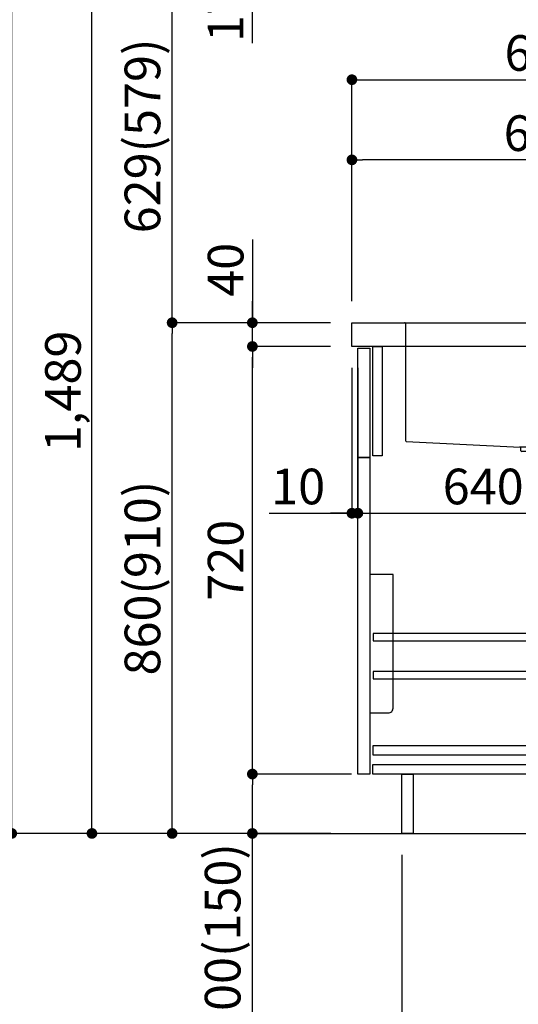
# Model space of a CAD drawing. Units: millimetres. Extents: x -109 to 26472, y -120 to 8847.
# Drawn here: x 19646 to 20485, y 1777 to 3435 of the extents above; entities that cross this region are included whole.
import ezdxf

# ---------------------------------------------------------------- set-up
doc = ezdxf.new("R2010")
doc.units = ezdxf.units.MM
doc.linetypes.add('CENTER', pattern=[2, 1.25, -0.25, 0.25, -0.25])
doc.linetypes.add('STYLE_01', pattern=[1.40625, 0.9375, -0.15625, 0.15625, -0.15625])
doc.layers.get('DEFPOINTS').update_dxf_attribs({"color": 146})
for name, color, linetype in [('111-壁仕上', 3, 'Continuous'), ('122-扉', 6, 'Continuous'), ('126-甲板', 2, 'Continuous'), ('140-パーツ芯', 13, 'CENTER'), ('150-機器', 8, 'Continuous'), ('166-寸法B', 11, 'Continuous')]:
    doc.layers.add(name, color=color, linetype=linetype)
doc.styles.add('KH001', font='txt')
doc.dimstyles.new('KH1xx030', dxfattribs={"dimscale": 30, "dimtxt": 2, "dimasz": 0.6, "dimexe": 0.3, "dimexo": 1.2, "dimgap": 0.5, "dimtad": 3, "dimdec": 1, "dimdsep": 46, "dimlunit": 6, "dimtxsty": 'KH001', "dimblk": 'DOT', "dimcen": 1, "dimdle": 1, "dimclrd": 256, "dimclre": 256, "dimclrt": 256, "dimadec": 0, "dimazin": 0, "dimtfac": 1, "dimtdec": 1, "dimtix": 1, "dimtmove": 2, "dimatfit": 3, "dimldrblk": 'CLOSEDBLANK', "dimfxl": 1, "dimtolj": 1, "dimtzin": 0, "dimlwd": -1, "dimlwe": -1, "dimarcsym": 0})

# ---------------------------------------------------------------- blocks, each defined once
blk = doc.blocks.new('KHB800HL-10_D')
at = {"layer": '140-パーツ芯', "linetype": 'STYLE_01'}
blk.add_line((67.5, -249), (67.5, -173.1), dxfattribs=at)
at = {"layer": '150-機器', "linetype": 'Continuous'}
for p, q in [((-235.5, 0), (-219, 0)), ((-219, 0), (219, 0)), ((219, 0), (235.5, 0)), ((-217.5, -1.5), (-217.5, -198.6)), ((217.5, -1.5), (217.5, -199)), ((-216.1, -200.1), (-24.4, -209.8)), ((159.3, -209.8), (-25.5, -209.8)), ((-24.4, -209.8), (-23, -209.9)), ((-23, -215.5), (-23, -211.3)), ((158, -211.3), (158, -215.5)), ((216.6, -200.4), (159.3, -209.8)), ((-13, -217), (-21.5, -217)), ((138, -217), (-3, -217)), ((156.5, -217), (148, -217))]:
    blk.add_line(p, q, dxfattribs=at)
at = {"layer": '150-機器'}
for p, q in [((-23, -211.3), (-23, -209.9)), ((159.3, -209.8), (158, -210)), ((158, -211.3), (158, -210))]:
    blk.add_line(p, q, dxfattribs=at)
at = {"layer": '150-機器', "linetype": 'Continuous'}
for centre, start, end in [((-219, -1.5), 0, 90), ((219, -1.5), 90, 180), ((-216, -198.6), 180, 266.8377), ((-24.5, -211.3), 0, 87.0816), ((-21.5, -215.5), 180, 270), ((156.5, -215.5), 270, 0), ((159.5, -211.3), 99.3322, 180), ((216, -199), 291.8014, 0)]:
    blk.add_arc(centre, 1.5, start, end, dxfattribs=at)
blk = doc.blocks.new('包丁差し_D')
at = {"layer": '150-機器', "color": 161, "linetype": 'Continuous'}
blk.add_lwpolyline([(0, -233), (31.2, -233, 0.414214), (39.2, -225), (39.2, 0), (0, 0)], format="xyb", close=True, dxfattribs=at)
blk = doc.blocks.new('_Dot')
at = {"color": 0, "linetype": 'ByBlock', "lineweight": -2}
blk.add_line((-0.5, 0), (-1, 0), dxfattribs=at)
at = {"color": 0, "linetype": 'ByBlock', "const_width": 0.5}
blk.add_lwpolyline([(-0.25, 0, 1), (0.25, 0, 1)], format="xyb", close=True, dxfattribs=at)
blk = doc.blocks.new('*D423')
at = {"layer": '166-寸法B', "transparency": 16777216}
for p, q in [((20288.9, 2028.7), (20288.9, 1680.7)), ((20854.9, 2028.7), (20854.9, 1680.7)), ((20836.9, 1689.7), (20306.9, 1689.7))]:
    blk.add_line(p, q, dxfattribs=at)
at = {"layer": 'DEFPOINTS', "color": 0, "transparency": 16777216}
for p in [(20288.9, 2064.7), (20854.9, 2064.7), (20288.9, 1689.7)]:
    blk.add_point(p, dxfattribs=at)
at = {"layer": '166-寸法B', "transparency": 16777216, "xscale": 18, "yscale": 18, "zscale": 18, "rotation": 180}
blk.add_blockref('_Dot', (20288.9, 1689.7), dxfattribs=at)
at = {"layer": '166-寸法B', "transparency": 16777216, "xscale": 18, "yscale": 18, "zscale": 18}
blk.add_blockref('_Dot', (20854.9, 1689.7), dxfattribs=at)
at = {"layer": '166-寸法B', "transparency": 16777216, "insert": (20571.9, 1734.7), "char_height": 60, "attachment_point": 5, "style": 'KH001'}
blk.add_mtext('\\A1;566', dxfattribs=at)
blk = doc.blocks.new('_ClosedBlank')
at = {"color": 0, "linetype": 'ByBlock', "lineweight": -2}
for p, q in [((-1, 0.167), (0, 0)), ((-1, 0.167), (-1, -0.167)), ((0, 0), (-1, -0.167))]:
    blk.add_line(p, q, dxfattribs=at)
blk = doc.blocks.new('*D428')
at = {"layer": '166-寸法B', "transparency": 16777216}
for p, q in [((20168.9, 2924.7), (19893.3, 2924.7)), ((19902.3, 2082.7), (19902.3, 2906.7)), ((20169.5, 2064.7), (19893.3, 2064.7))]:
    blk.add_line(p, q, dxfattribs=at)
at = {"layer": 'DEFPOINTS', "color": 0, "transparency": 16777216}
for p in [(19902.3, 2924.7), (20204.9, 2924.7), (20205.5, 2064.7)]:
    blk.add_point(p, dxfattribs=at)
at = {"layer": '166-寸法B', "transparency": 16777216, "xscale": 18, "yscale": 18, "zscale": 18}
for p, rotation in [((19902.3, 2924.7), 90), ((19902.3, 2064.7), 270)]:
    blk.add_blockref('_Dot', p, dxfattribs=dict(at, rotation=rotation))
at = {"layer": '166-寸法B', "transparency": 16777216, "insert": (19852.3, 2494.7), "char_height": 60, "attachment_point": 5, "rotation": 90, "style": 'KH001'}
blk.add_mtext('\\A1;860(910)', dxfattribs=at)
blk = doc.blocks.new('*D429')
at = {"layer": '166-寸法B', "transparency": 16777216}
for p, q in [((20443.9, 3553.7), (19893.3, 3553.7)), ((19902.3, 2942.7), (19902.3, 3535.7)), ((20168.9, 2924.7), (19893.3, 2924.7))]:
    blk.add_line(p, q, dxfattribs=at)
at = {"layer": 'DEFPOINTS', "color": 0, "transparency": 16777216}
for p in [(19902.3, 3553.7), (20479.9, 3553.7), (20204.9, 2924.7)]:
    blk.add_point(p, dxfattribs=at)
at = {"layer": '166-寸法B', "transparency": 16777216, "xscale": 18, "yscale": 18, "zscale": 18}
for p, rotation in [((19902.3, 3553.7), 90), ((19902.3, 2924.7), 270)]:
    blk.add_blockref('_Dot', p, dxfattribs=dict(at, rotation=rotation))
at = {"layer": '166-寸法B', "transparency": 16777216, "insert": (19852.3, 3239.2), "char_height": 60, "attachment_point": 5, "rotation": 90, "style": 'KH001'}
blk.add_mtext('\\A1;629(579)', dxfattribs=at)
blk = doc.blocks.new('*D431')
at = {"layer": '166-寸法B', "transparency": 16777216}
for p, q in [((20153.5, 4464.7), (19623.3, 4464.7)), ((19632.3, 2082.7), (19632.3, 4446.7)), ((20169.5, 2064.7), (19623.3, 2064.7))]:
    blk.add_line(p, q, dxfattribs=at)
at = {"layer": 'DEFPOINTS', "color": 0, "transparency": 16777216}
for p in [(19632.3, 4464.7), (20189.5, 4464.7), (20205.5, 2064.7)]:
    blk.add_point(p, dxfattribs=at)
at = {"layer": '166-寸法B', "transparency": 16777216, "xscale": 18, "yscale": 18, "zscale": 18}
for p, rotation in [((19632.3, 4464.7), 90), ((19632.3, 2064.7), 270)]:
    blk.add_blockref('_Dot', p, dxfattribs=dict(at, rotation=rotation))
at = {"layer": '166-寸法B', "transparency": 16777216, "insert": (19583.5, 3264.7), "char_height": 60, "attachment_point": 5, "rotation": 90, "style": 'KH001'}
blk.add_mtext('\\A1;2,400', dxfattribs=at)
blk = doc.blocks.new('*D432')
at = {"layer": '166-寸法B', "transparency": 16777216}
for p, q in [((20037.3, 3571.7), (20037.3, 3589.7)), ((20443.9, 3553.7), (20028.3, 3553.7)), ((20037.3, 3536.7), (20037.3, 3553.7)), ((20037.3, 3536.7), (20037.3, 3553.7)), ((20443.9, 3536.7), (20028.3, 3536.7)), ((20037.3, 3395.2), (20037.3, 3536.7)), ((20037.3, 3518.7), (20037.3, 3500.7))]:
    blk.add_line(p, q, dxfattribs=at)
at = {"layer": 'DEFPOINTS', "color": 0, "transparency": 16777216}
for p in [(20037.3, 3553.7), (20479.9, 3553.7), (20479.9, 3536.7)]:
    blk.add_point(p, dxfattribs=at)
at = {"layer": '166-寸法B', "transparency": 16777216, "xscale": 18, "yscale": 18, "zscale": 18}
for p, rotation in [((20037.3, 3553.7), 270), ((20037.3, 3536.7), 90)]:
    blk.add_blockref('_Dot', p, dxfattribs=dict(at, rotation=rotation))
at = {"layer": '166-寸法B', "transparency": 16777216, "insert": (19992.3, 3442.8), "char_height": 60, "attachment_point": 5, "rotation": 90, "style": 'KH001'}
blk.add_mtext('\\A1;17', dxfattribs=at)
blk = doc.blocks.new('*D433')
at = {"layer": '166-寸法B', "transparency": 16777216}
for p, q in [((20443.9, 3553.7), (19758.3, 3553.7)), ((19767.3, 2082.7), (19767.3, 3535.7)), ((20169.5, 2064.7), (19758.3, 2064.7))]:
    blk.add_line(p, q, dxfattribs=at)
at = {"layer": 'DEFPOINTS', "color": 0, "transparency": 16777216}
for p in [(19767.3, 3553.7), (20479.9, 3553.7), (20205.5, 2064.7)]:
    blk.add_point(p, dxfattribs=at)
at = {"layer": '166-寸法B', "transparency": 16777216, "xscale": 18, "yscale": 18, "zscale": 18}
for p, rotation in [((19767.3, 3553.7), 90), ((19767.3, 2064.7), 270)]:
    blk.add_blockref('_Dot', p, dxfattribs=dict(at, rotation=rotation))
at = {"layer": '166-寸法B', "transparency": 16777216, "insert": (19718.5, 2809.2), "char_height": 60, "attachment_point": 5, "rotation": 90, "style": 'KH001'}
blk.add_mtext('\\A1;1,489', dxfattribs=at)
blk = doc.blocks.new('*D434')
at = {"layer": '166-寸法B', "linetype": 'ByBlock', "transparency": 16777216}
for p, q in [((20204.9, 2848.7), (20204.9, 2594.9)), ((20214.9, 2848.7), (20214.9, 2594.9)), ((20065.7, 2603.9), (20204.9, 2603.9)), ((20186.9, 2603.9), (20168.9, 2603.9)), ((20204.9, 2603.9), (20214.9, 2603.9)), ((20204.9, 2603.9), (20214.9, 2603.9)), ((20232.9, 2603.9), (20250.9, 2603.9))]:
    blk.add_line(p, q, dxfattribs=at)
at = {"layer": 'DEFPOINTS', "color": 0, "transparency": 16777216}
for p in [(20204.9, 2884.7), (20214.9, 2884.7), (20214.9, 2603.9)]:
    blk.add_point(p, dxfattribs=at)
at = {"layer": '166-寸法B', "transparency": 16777216, "xscale": 18, "yscale": 18, "zscale": 18}
blk.add_blockref('_Dot', (20204.9, 2603.9), dxfattribs=at)
at = {"layer": '166-寸法B', "transparency": 16777216, "xscale": 18, "yscale": 18, "zscale": 18, "rotation": 180}
blk.add_blockref('_Dot', (20214.9, 2603.9), dxfattribs=at)
at = {"layer": '166-寸法B', "transparency": 16777216, "insert": (20114.4, 2648.9), "char_height": 60, "attachment_point": 5, "style": 'KH001'}
blk.add_mtext('\\A1;10', dxfattribs=at)
blk = doc.blocks.new('*D435')
at = {"layer": '166-寸法B', "transparency": 16777216}
for p, q in [((20214.9, 2812.7), (20214.9, 2594.9)), ((20854.9, 2812.7), (20854.9, 2594.9)), ((20232.9, 2603.9), (20836.9, 2603.9))]:
    blk.add_line(p, q, dxfattribs=at)
at = {"layer": 'DEFPOINTS', "color": 0, "transparency": 16777216}
for p in [(20214.9, 2848.7), (20854.9, 2848.7), (20854.9, 2603.9)]:
    blk.add_point(p, dxfattribs=at)
at = {"layer": '166-寸法B', "transparency": 16777216, "xscale": 18, "yscale": 18, "zscale": 18, "rotation": 180}
blk.add_blockref('_Dot', (20214.9, 2603.9), dxfattribs=at)
at = {"layer": '166-寸法B', "transparency": 16777216, "xscale": 18, "yscale": 18, "zscale": 18}
blk.add_blockref('_Dot', (20854.9, 2603.9), dxfattribs=at)
at = {"layer": '166-寸法B', "transparency": 16777216, "insert": (20425.8, 2648.9), "char_height": 60, "attachment_point": 5, "style": 'KH001'}
blk.add_mtext('\\A1;640', dxfattribs=at)
blk = doc.blocks.new('*D436')
at = {"layer": '166-寸法B', "transparency": 16777216}
for p, q in [((20203.9, 2164.7), (20028.3, 2164.7)), ((20037.3, 2082.7), (20037.3, 2146.7)), ((20169.5, 2064.7), (20028.3, 2064.7)), ((20037.3, 1726.3), (20037.3, 2064.7))]:
    blk.add_line(p, q, dxfattribs=at)
at = {"layer": 'DEFPOINTS', "color": 0, "transparency": 16777216}
for p in [(20037.3, 2164.7), (20239.9, 2164.7), (20205.5, 2064.7)]:
    blk.add_point(p, dxfattribs=at)
at = {"layer": '166-寸法B', "transparency": 16777216, "xscale": 18, "yscale": 18, "zscale": 18}
for p, rotation in [((20037.3, 2164.7), 90), ((20037.3, 2064.7), 270)]:
    blk.add_blockref('_Dot', p, dxfattribs=dict(at, rotation=rotation))
at = {"layer": '166-寸法B', "transparency": 16777216, "insert": (19987.3, 1884.3), "char_height": 60, "attachment_point": 5, "rotation": 90, "style": 'KH001'}
blk.add_mtext('\\A1;100(150)', dxfattribs=at)
blk = doc.blocks.new('*D437')
at = {"layer": '166-寸法B', "transparency": 16777216}
for p, q in [((20168.9, 2884.7), (20028.3, 2884.7)), ((20037.3, 2182.7), (20037.3, 2866.7)), ((20203.9, 2164.7), (20028.3, 2164.7))]:
    blk.add_line(p, q, dxfattribs=at)
at = {"layer": 'DEFPOINTS', "color": 0, "transparency": 16777216}
for p in [(20037.3, 2884.7), (20204.9, 2884.7), (20239.9, 2164.7)]:
    blk.add_point(p, dxfattribs=at)
at = {"layer": '166-寸法B', "transparency": 16777216, "xscale": 18, "yscale": 18, "zscale": 18}
for p, rotation in [((20037.3, 2884.7), 90), ((20037.3, 2164.7), 270)]:
    blk.add_blockref('_Dot', p, dxfattribs=dict(at, rotation=rotation))
at = {"layer": '166-寸法B', "transparency": 16777216, "insert": (19992.3, 2524.7), "char_height": 60, "attachment_point": 5, "rotation": 90, "style": 'KH001'}
blk.add_mtext('\\A1;720', dxfattribs=at)
blk = doc.blocks.new('*D438')
at = {"layer": '166-寸法B', "transparency": 16777216}
for p, q in [((20037.3, 3065), (20037.3, 2924.7)), ((20037.3, 2942.7), (20037.3, 2960.7)), ((20168.9, 2924.7), (20028.3, 2924.7)), ((20037.3, 2884.7), (20037.3, 2924.7)), ((20037.3, 2884.7), (20037.3, 2924.7)), ((20168.9, 2884.7), (20028.3, 2884.7)), ((20037.3, 2866.7), (20037.3, 2848.7))]:
    blk.add_line(p, q, dxfattribs=at)
at = {"layer": 'DEFPOINTS', "color": 0, "transparency": 16777216}
for p in [(20037.3, 2924.7), (20204.9, 2924.7), (20204.9, 2884.7)]:
    blk.add_point(p, dxfattribs=at)
at = {"layer": '166-寸法B', "transparency": 16777216, "xscale": 18, "yscale": 18, "zscale": 18}
for p, rotation in [((20037.3, 2924.7), 270), ((20037.3, 2884.7), 90)]:
    blk.add_blockref('_Dot', p, dxfattribs=dict(at, rotation=rotation))
at = {"layer": '166-寸法B', "transparency": 16777216, "insert": (19992.3, 3013.8), "char_height": 60, "attachment_point": 5, "rotation": 90, "style": 'KH001'}
blk.add_mtext('\\A1;40', dxfattribs=at)
blk = doc.blocks.new('*D439')
at = {"layer": '166-寸法B', "transparency": 16777216}
for p, q in [((20204.9, 2960.7), (20204.9, 3342.9)), ((20222.9, 3333.9), (20836.9, 3333.9)), ((20854.9, 2960.7), (20854.9, 3342.9))]:
    blk.add_line(p, q, dxfattribs=at)
at = {"layer": 'DEFPOINTS', "color": 0, "transparency": 16777216}
for p in [(20854.9, 3333.9), (20204.9, 2924.7), (20854.9, 2924.7)]:
    blk.add_point(p, dxfattribs=at)
at = {"layer": '166-寸法B', "transparency": 16777216, "xscale": 18, "yscale": 18, "zscale": 18, "rotation": 180}
blk.add_blockref('_Dot', (20204.9, 3333.9), dxfattribs=at)
at = {"layer": '166-寸法B', "transparency": 16777216, "xscale": 18, "yscale": 18, "zscale": 18}
blk.add_blockref('_Dot', (20854.9, 3333.9), dxfattribs=at)
at = {"layer": '166-寸法B', "transparency": 16777216, "insert": (20529.9, 3378.9), "char_height": 60, "attachment_point": 5, "style": 'KH001'}
blk.add_mtext('\\A1;650', dxfattribs=at)
blk = doc.blocks.new('*D441')
at = {"layer": '166-寸法B', "transparency": 16777216}
for p, q in [((20204.9, 2960.7), (20204.9, 3207.9)), ((20851.9, 2960.7), (20851.9, 3207.9)), ((20833.9, 3198.9), (20222.9, 3198.9))]:
    blk.add_line(p, q, dxfattribs=at)
at = {"layer": 'DEFPOINTS', "color": 0, "transparency": 16777216}
for p in [(20204.9, 3198.9), (20204.9, 2924.7), (20851.9, 2924.7)]:
    blk.add_point(p, dxfattribs=at)
at = {"layer": '166-寸法B', "transparency": 16777216, "xscale": 18, "yscale": 18, "zscale": 18, "rotation": 180}
blk.add_blockref('_Dot', (20204.9, 3198.9), dxfattribs=at)
at = {"layer": '166-寸法B', "transparency": 16777216, "xscale": 18, "yscale": 18, "zscale": 18}
blk.add_blockref('_Dot', (20851.9, 3198.9), dxfattribs=at)
at = {"layer": '166-寸法B', "transparency": 16777216, "insert": (20528.4, 3243.9), "char_height": 60, "attachment_point": 5, "style": 'KH001'}
blk.add_mtext('\\A1;647', dxfattribs=at)

msp = doc.modelspace()

# ---------------------------------------------------------------- linework, layer by layer
at = {"layer": '111-壁仕上', "ltscale": 2}
msp.add_lwpolyline([(20042.37, 2064.68), (20854.95, 2064.68), (20854.95, 4464.68), (20042.37, 4464.68)], dxfattribs=at)
at = {"layer": '122-扉', "color": 253}
for points in [[(20214.95, 2881.68), (20234.95, 2881.68), (20234.95, 2697.68), (20214.95, 2697.68)], [(20239.95, 2884.68), (20255.95, 2884.68), (20255.95, 2700.68), (20239.95, 2700.68)], [(20214.95, 2697.68), (20234.95, 2697.68), (20234.95, 2164.68), (20214.95, 2164.68)], [(20288.95, 2164.68), (20307.95, 2164.68), (20307.95, 2064.68), (20288.95, 2064.68)]]:
    msp.add_lwpolyline(points, close=True, dxfattribs=at)
at = {"layer": '122-扉', "color": 253, "linetype": 'Continuous'}
for points in [[(20240.45, 2389.28), (20663.95, 2389.28), (20663.95, 2401.28), (20240.45, 2401.28)], [(20240.45, 2325.28), (20663.95, 2325.28), (20663.95, 2337.28), (20240.45, 2337.28)], [(20663.95, 2196.68), (20240.45, 2196.68), (20240.45, 2212.68), (20663.95, 2212.68)], [(20239.95, 2180.68), (20718.95, 2180.68), (20718.95, 2164.68), (20239.95, 2164.68)]]:
    msp.add_lwpolyline(points, close=True, dxfattribs=at)
at = {"layer": '126-甲板'}
msp.add_lwpolyline([(20204.95, 2924.68), (20851.95, 2924.68), (20851.95, 2884.68), (20204.95, 2884.68)], close=True, dxfattribs=at)

# ---------------------------------------------------------------- block references
at = {"layer": '150-機器'}
msp.add_blockref('KHB800HL-10_D', (20512.45, 2924.68), dxfattribs=at)
at = {"layer": '150-機器', "color": 161}
msp.add_blockref('包丁差し_D', (20234.95, 2500.68), dxfattribs=at)

# ---------------------------------------------------------------- dimensions: what is measured, and where the dimension line sits
at = {"layer": '166-寸法B'}
for base, p1, p2, picture, middle in [((19632.29, 4464.68), (20205.47, 2064.68), (20189.47, 4464.68), '*D431', (19583.48, 3264.68)), ((20037.29, 2884.68), (20239.95, 2164.68), (20204.95, 2884.68), '*D437', (19992.29, 2524.68))]:
    dim = msp.add_linear_dim(base=base, p1=p1, p2=p2, angle=90, dimstyle='KH1xx030', dxfattribs=at)
    dim.commit()
    dim.dimension.update_dxf_attribs({"geometry": picture, "text_midpoint": middle})
for base, p1, p2, override, picture, middle in [((20037.29, 3553.68), (20479.95, 3536.68), (20479.95, 3553.68), {"dimtmove": 1}, '*D432', (20048.79, 3442.76)), ((20037.29, 2924.68), (20204.95, 2884.68), (20204.95, 2924.68), {"dimtmove": 1}, '*D438', (20050.2, 3013.77)), ((20037.29, 2164.68), (20205.47, 2064.68), (20239.95, 2164.68), {"dimpost": '(150)', "dimtmove": 1}, '*D436', (20078.35, 1884.34))]:
    dim = msp.add_linear_dim(base=base, p1=p1, p2=p2, angle=90, dimstyle='KH1xx030', override=override, dxfattribs=at)
    dim.commit()
    dim.dimension.update_dxf_attribs({"geometry": picture, "text_midpoint": middle, "dimtype": 160})
for base, p1, p2, override, picture, middle in [((19767.29, 3553.68), (20205.47, 2064.68), (20479.95, 3553.68), {"dimpost": ''}, '*D433', (19718.48, 2809.18)), ((19902.29, 3553.68), (20204.95, 2924.68), (20479.95, 3553.68), {"dimpost": '(579)'}, '*D429', (19852.26, 3239.18)), ((19902.29, 2924.68), (20205.47, 2064.68), (20204.95, 2924.68), {"dimpost": '(910)'}, '*D428', (19852.26, 2494.68))]:
    dim = msp.add_linear_dim(base=base, p1=p1, p2=p2, angle=90, dimstyle='KH1xx030', override=override, dxfattribs=at)
    dim.commit()
    dim.dimension.update_dxf_attribs({"geometry": picture, "text_midpoint": middle})
for base, p1, p2, picture, middle in [((20854.95, 3333.87), (20204.95, 2924.68), (20854.95, 2924.68), '*D439', (20529.95, 3378.87)), ((20204.95, 3198.87), (20851.95, 2924.68), (20204.95, 2924.68), '*D441', (20528.45, 3243.87)), ((20288.95, 1689.68), (20854.95, 2064.68), (20288.95, 2064.68), '*D423', (20571.95, 1734.68))]:
    dim = msp.add_linear_dim(base=base, p1=p1, p2=p2, dimstyle='KH1xx030', dxfattribs=at)
    dim.commit()
    dim.dimension.update_dxf_attribs({"geometry": picture, "text_midpoint": middle})
dim = msp.add_linear_dim(base=(20214.95, 2603.87), p1=(20204.95, 2884.68), p2=(20214.95, 2884.68), dimstyle='KH1xx030', override={"dimtmove": 1, "dimfxl": 0.5, "dimarcsym": 1}, dxfattribs=at)
dim.commit()
dim.dimension.update_dxf_attribs({"geometry": '*D434', "text_midpoint": (20114.39, 2629.64), "dimtype": 160})
dim = msp.add_linear_dim(base=(20854.95, 2603.87), p1=(20214.95, 2848.68), p2=(20854.95, 2848.68), dimstyle='KH1xx030', dxfattribs=at)
dim.commit()
dim.dimension.update_dxf_attribs({"geometry": '*D435', "text_midpoint": (20425.76, 2648.87), "dimtype": 160})

doc.saveas('drawing.dxf')
